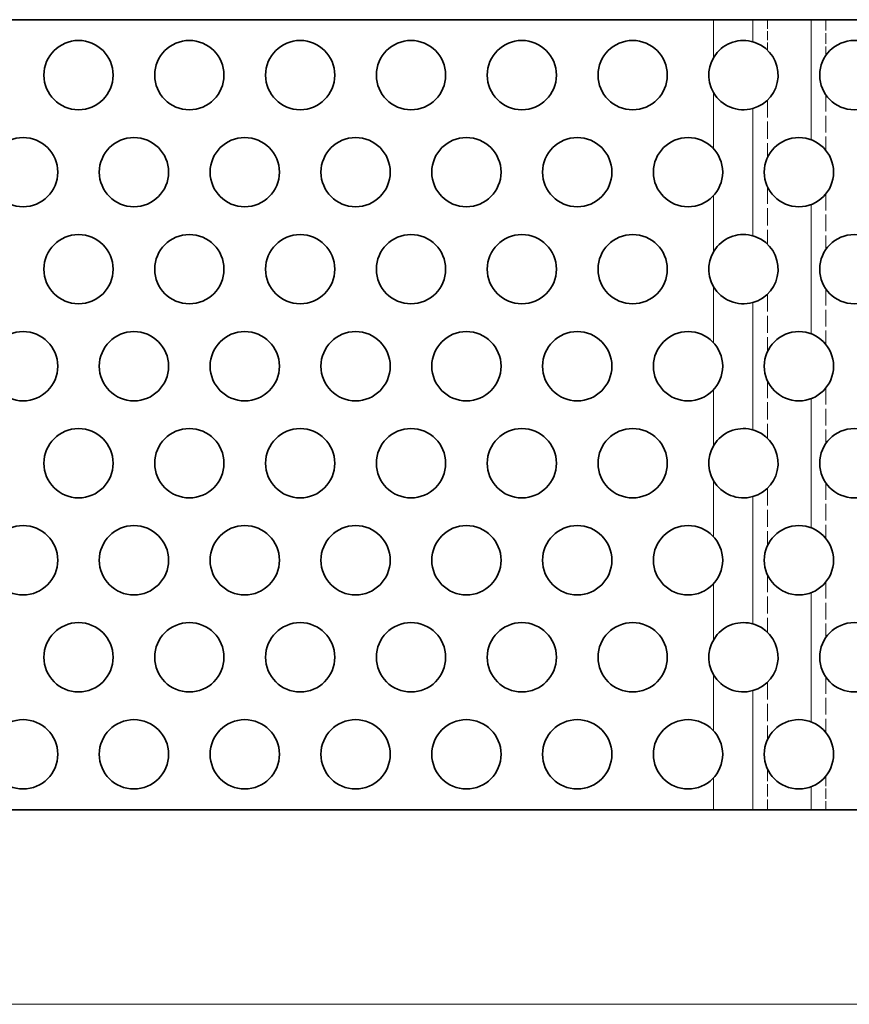
# Model space of a CAD drawing. Extents: x 0 to 1189, y 0 to 841.
# Drawn here: x 596 to 655, y 509 to 580 of the extents above; entities that cross this region are included whole.
import ezdxf

# ---------------------------------------------------------------- set-up
doc = ezdxf.new("R2010")
doc.units = 0
doc.linetypes.add('DASHED', pattern=[15, 12, -3])

msp = doc.modelspace()

# ---------------------------------------------------------------- linework, layer by layer
at = {"color": 7, "lineweight": 35}
for p, q in [((645.652, 579.56), (572.744, 579.56)), ((645.652, 522.56), (572.744, 522.56))]:
    msp.add_line(p, q, dxfattribs=at)
at = {"color": 7, "lineweight": 35, "ltscale": 0.070711}
for p, q in [((645.652, 579.56), (648.48, 579.56)), ((645.652, 522.56), (648.48, 522.56))]:
    msp.add_line(p, q, dxfattribs=at)
at = {"color": 7, "linetype": 'DASHED', "lineweight": 13, "ltscale": 0.068398}
msp.add_line((645.652, 579.56), (645.652, 576.824), dxfattribs=at)
at = {"color": 7, "lineweight": 13, "ltscale": 0.068398}
msp.add_line((645.652, 579.56), (645.652, 576.824), dxfattribs=at)
at = {"color": 7, "lineweight": 35, "ltscale": 0.105438}
for p, q in [((652.698, 579.56), (648.48, 579.56)), ((652.698, 522.56), (648.48, 522.56))]:
    msp.add_line(p, q, dxfattribs=at)
at = {"color": 7, "lineweight": 13, "ltscale": 0.039798}
msp.add_line((648.48, 579.56), (648.48, 577.968), dxfattribs=at)
at = {"color": 7, "linetype": 'DASHED', "lineweight": 13, "ltscale": 0.054935}
msp.add_line((649.541, 579.56), (649.541, 577.363), dxfattribs=at)
at = {"color": 7, "lineweight": 35, "ltscale": 0.097227}
for p, q in [((652.698, 579.56), (656.587, 579.56)), ((652.698, 522.56), (656.587, 522.56))]:
    msp.add_line(p, q, dxfattribs=at)
at = {"color": 7, "lineweight": 13, "ltscale": 0.216586}
msp.add_line((652.698, 579.56), (652.698, 570.897), dxfattribs=at)
at = {"color": 7, "linetype": 'DASHED', "lineweight": 13, "ltscale": 0.064236}
msp.add_line((653.758, 579.56), (653.758, 576.991), dxfattribs=at)
at = {"color": 7, "linetype": 'DASHED', "lineweight": 13, "ltscale": 0.101172}
for p, q in [((645.652, 574.296), (645.652, 570.249)), ((645.652, 566.871), (645.652, 562.824)), ((645.652, 560.296), (645.652, 556.249)), ((645.652, 552.871), (645.652, 548.824)), ((645.652, 546.296), (645.652, 542.249)), ((645.652, 538.871), (645.652, 534.824)), ((645.652, 532.296), (645.652, 528.249))]:
    msp.add_line(p, q, dxfattribs=at)
at = {"color": 7, "lineweight": 13, "ltscale": 0.101172}
for p, q in [((645.652, 574.296), (645.652, 570.249)), ((645.652, 566.871), (645.652, 562.824)), ((645.652, 560.296), (645.652, 556.249)), ((645.652, 552.871), (645.652, 548.824)), ((645.652, 546.296), (645.652, 542.249)), ((645.652, 538.871), (645.652, 534.824)), ((645.652, 532.296), (645.652, 528.249))]:
    msp.add_line(p, q, dxfattribs=at)
at = {"color": 7, "linetype": 'DASHED', "lineweight": 13, "ltscale": 0.100117}
for p, q in [((653.758, 574.13), (653.758, 570.125)), ((653.758, 566.996), (653.758, 562.991)), ((653.758, 560.13), (653.758, 556.125)), ((653.758, 552.996), (653.758, 548.991)), ((653.758, 546.13), (653.758, 542.125)), ((653.758, 538.996), (653.758, 534.991)), ((653.758, 532.13), (653.758, 528.125))]:
    msp.add_line(p, q, dxfattribs=at)
at = {"color": 7, "linetype": 'DASHED', "lineweight": 13, "ltscale": 0.103629}
for p, q in [((649.541, 573.758), (649.541, 569.613)), ((649.541, 567.508), (649.541, 563.363)), ((649.541, 559.758), (649.541, 555.613)), ((649.541, 553.508), (649.541, 549.363)), ((649.541, 545.758), (649.541, 541.613)), ((649.541, 539.508), (649.541, 535.363)), ((649.541, 531.758), (649.541, 527.613))]:
    msp.add_line(p, q, dxfattribs=at)
at = {"color": 7, "lineweight": 13, "ltscale": 0.229596}
for p, q in [((648.48, 573.152), (648.48, 563.968)), ((648.48, 559.152), (648.48, 549.968)), ((648.48, 545.152), (648.48, 535.968))]:
    msp.add_line(p, q, dxfattribs=at)
at = {"color": 7, "lineweight": 13, "ltscale": 0.233173}
for p, q in [((652.698, 566.224), (652.698, 556.897)), ((652.698, 552.224), (652.698, 542.897)), ((652.698, 538.224), (652.698, 528.897))]:
    msp.add_line(p, q, dxfattribs=at)
at = {"color": 7, "lineweight": 13, "ltscale": 0.214798}
msp.add_line((648.48, 531.152), (648.48, 522.56), dxfattribs=at)
at = {"color": 7, "linetype": 'DASHED', "lineweight": 13, "ltscale": 0.073694}
msp.add_line((649.541, 525.508), (649.541, 522.56), dxfattribs=at)
at = {"color": 7, "linetype": 'DASHED', "lineweight": 13, "ltscale": 0.060881}
msp.add_line((653.758, 524.996), (653.758, 522.56), dxfattribs=at)
at = {"color": 7, "linetype": 'DASHED', "lineweight": 13, "ltscale": 0.057774}
msp.add_line((645.652, 524.871), (645.652, 522.56), dxfattribs=at)
at = {"color": 7, "lineweight": 13, "ltscale": 0.057774}
msp.add_line((645.652, 524.871), (645.652, 522.56), dxfattribs=at)
at = {"color": 7, "lineweight": 13, "ltscale": 0.041586}
msp.add_line((652.698, 524.224), (652.698, 522.56), dxfattribs=at)
at = {"color": 7, "lineweight": 13}
msp.add_line((343.24, 508.522), (784.377, 508.522), dxfattribs=at)
at = {"color": 7, "lineweight": 35}
for centre in [(599.808, 575.56), (607.808, 575.56), (615.808, 575.56), (623.808, 575.56), (631.808, 575.56), (639.808, 575.56), (655.808, 575.56), (595.808, 568.56), (603.808, 568.56), (611.808, 568.56), (619.808, 568.56), (627.808, 568.56), (635.808, 568.56), (643.808, 568.56), (651.808, 568.56), (599.808, 561.56), (607.808, 561.56), (615.808, 561.56), (623.808, 561.56), (631.808, 561.56), (639.808, 561.56), (655.808, 561.56), (595.808, 554.56), (603.808, 554.56), (611.808, 554.56), (619.808, 554.56), (627.808, 554.56), (635.808, 554.56), (643.808, 554.56), (651.808, 554.56), (599.808, 547.56), (607.808, 547.56), (615.808, 547.56), (623.808, 547.56), (631.808, 547.56), (639.808, 547.56), (655.808, 547.56), (595.808, 540.56), (603.808, 540.56), (611.808, 540.56), (619.808, 540.56), (627.808, 540.56), (635.808, 540.56), (643.808, 540.56), (651.808, 540.56), (599.808, 533.56), (607.808, 533.56), (615.808, 533.56), (623.808, 533.56), (631.808, 533.56), (639.808, 533.56), (655.808, 533.56), (595.808, 526.56), (603.808, 526.56), (611.808, 526.56), (619.808, 526.56), (627.808, 526.56), (635.808, 526.56), (643.808, 526.56), (651.808, 526.56)]:
    msp.add_circle(centre, 2.5, dxfattribs=at)
for centre, start, end in [((647.808, 575.56), 285.58271, 210.37417), ((647.808, 575.56), 210.37417, 285.58271), ((647.808, 561.56), 285.58271, 210.37417), ((647.808, 561.56), 210.37417, 285.58271), ((647.808, 547.56), 285.58271, 210.37417), ((647.808, 547.56), 210.37417, 285.58271), ((647.808, 533.56), 285.58271, 210.37417), ((647.808, 533.56), 210.37417, 285.58271)]:
    msp.add_arc(centre, 2.5, start, end, dxfattribs=at)

doc.saveas('drawing.dxf')
